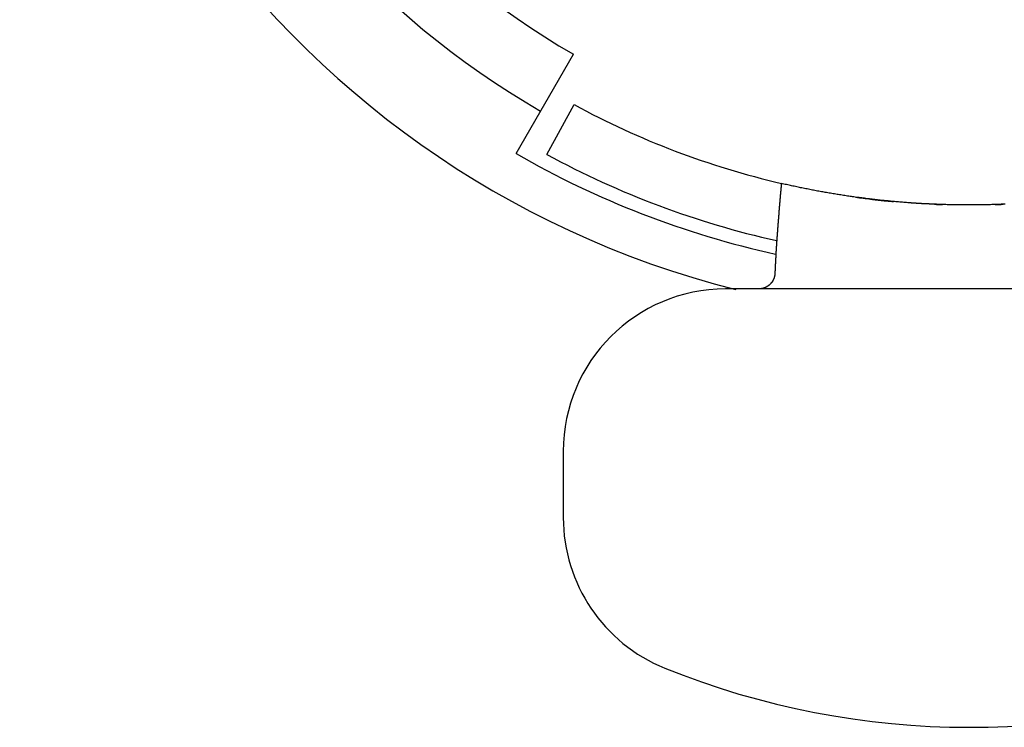
# Model space of a CAD drawing. Extents: x -1925 to 1975, y -1350 to 1325.
# Drawn here: x -1094 to -1081, y 316 to 324 of the extents above; entities that cross this region are included whole.
import ezdxf

# ---------------------------------------------------------------- set-up
doc = ezdxf.new("R2010")
doc.units = 0
doc.header["$LTSCALE"] = 50.8
doc.header["$MEASUREMENT"] = 0
doc.layers.add('DATA', color=7, linetype='CONTINUOUS')

msp = doc.modelspace()

# ---------------------------------------------------------------- linework, layer by layer
at = {"layer": 'DATA', "color": 7, "linetype": 'Continuous'}
for p, q in [((-1087.481, 322.685), (-1086.775, 323.907)), ((-1087.101, 322.672), (-1086.767, 323.287)), ((-1086.018, 322.159), (-1086.021, 322.152)), ((-1078.9, 321.016), (-1084.9, 321.016)), ((-1086.9, 319.016), (-1086.9, 318.2))]:
    msp.add_line(p, q, dxfattribs=at)
for points in [[(-1084.212, 322.316, 0), (-1084.212, 322.313, 0), (-1084.212, 322.311, 0), (-1084.213, 322.308, 0), (-1084.213, 322.305, 0), (-1084.213, 322.302, 0), (-1084.213, 322.299, 0), (-1084.214, 322.296, 0), (-1084.214, 322.293, 0), (-1084.214, 322.29, 0), (-1084.214, 322.287, 0), (-1084.215, 322.285, 0), (-1084.215, 322.282, 0), (-1084.215, 322.279, 0), (-1084.215, 322.276, 0), (-1084.216, 322.273, 0), (-1084.216, 322.27, 0), (-1084.216, 322.267, 0), (-1084.217, 322.264, 0), (-1084.217, 322.261, 0), (-1084.217, 322.258, 0), (-1084.217, 322.256, 0), (-1084.218, 322.253, 0), (-1084.218, 322.25, 0), (-1084.218, 322.247, 0), (-1084.218, 322.244, 0), (-1084.219, 322.241, 0), (-1084.219, 322.238, 0), (-1084.219, 322.235, 0), (-1084.219, 322.232, 0), (-1084.22, 322.23, 0), (-1084.22, 322.227, 0), (-1084.22, 322.224, 0), (-1084.22, 322.221, 0), (-1084.221, 322.218, 0), (-1084.221, 322.215, 0), (-1084.221, 322.212, 0), (-1084.221, 322.209, 0), (-1084.222, 322.206, 0), (-1084.222, 322.204, 0), (-1084.222, 322.201, 0), (-1084.222, 322.198, 0), (-1084.223, 322.195, 0), (-1084.223, 322.192, 0), (-1084.223, 322.189, 0), (-1084.224, 322.186, 0), (-1084.224, 322.183, 0), (-1084.224, 322.18, 0), (-1084.224, 322.178, 0), (-1084.225, 322.175, 0), (-1084.225, 322.172, 0), (-1084.225, 322.169, 0), (-1084.225, 322.166, 0), (-1084.226, 322.163, 0), (-1084.226, 322.16, 0), (-1084.226, 322.157, 0), (-1084.226, 322.154, 0), (-1084.227, 322.152, 0), (-1084.227, 322.149, 0), (-1084.227, 322.146, 0), (-1084.227, 322.143, 0), (-1084.228, 322.14, 0), (-1084.228, 322.137, 0), (-1084.228, 322.134, 0), (-1084.228, 322.131, 0), (-1084.229, 322.128, 0), (-1084.229, 322.126, 0), (-1084.229, 322.123, 0), (-1084.229, 322.12, 0), (-1084.23, 322.117, 0), (-1084.23, 322.114, 0), (-1084.23, 322.111, 0), (-1084.23, 322.108, 0), (-1084.231, 322.105, 0), (-1084.231, 322.102, 0), (-1084.231, 322.099, 0), (-1084.231, 322.097, 0), (-1084.232, 322.094, 0), (-1084.232, 322.091, 0), (-1084.232, 322.088, 0), (-1084.232, 322.085, 0), (-1084.232, 322.082, 0), (-1084.233, 322.079, 0), (-1084.233, 322.076, 0), (-1084.233, 322.073, 0), (-1084.233, 322.071, 0), (-1084.234, 322.068, 0), (-1084.234, 322.065, 0), (-1084.234, 322.062, 0), (-1084.234, 322.059, 0), (-1084.235, 322.056, 0), (-1084.235, 322.053, 0), (-1084.235, 322.05, 0), (-1084.235, 322.047, 0), (-1084.236, 322.045, 0), (-1084.236, 322.042, 0), (-1084.236, 322.039, 0), (-1084.236, 322.036, 0), (-1084.237, 322.033, 0), (-1084.237, 322.03, 0), (-1084.237, 322.027, 0), (-1084.237, 322.024, 0), (-1084.238, 322.021, 0), (-1084.238, 322.018, 0), (-1084.238, 322.016, 0), (-1084.238, 322.013, 0), (-1084.239, 322.01, 0), (-1084.239, 322.007, 0), (-1084.239, 322.004, 0), (-1084.239, 322.001, 0), (-1084.24, 321.998, 0), (-1084.24, 321.995, 0), (-1084.24, 321.992, 0), (-1084.24, 321.99, 0), (-1084.24, 321.987, 0), (-1084.241, 321.984, 0), (-1084.241, 321.981, 0), (-1084.241, 321.978, 0), (-1084.241, 321.975, 0), (-1084.242, 321.972, 0), (-1084.242, 321.969, 0), (-1084.242, 321.966, 0), (-1084.242, 321.964, 0), (-1084.243, 321.961, 0), (-1084.243, 321.958, 0), (-1084.243, 321.955, 0), (-1084.243, 321.952, 0), (-1084.244, 321.949, 0), (-1084.244, 321.946, 0), (-1084.244, 321.943, 0), (-1084.244, 321.94, 0), (-1084.244, 321.937, 0), (-1084.245, 321.935, 0), (-1084.245, 321.932, 0), (-1084.245, 321.929, 0), (-1084.245, 321.926, 0), (-1084.246, 321.923, 0), (-1084.246, 321.92, 0), (-1084.246, 321.917, 0), (-1084.246, 321.914, 0), (-1084.247, 321.911, 0), (-1084.247, 321.909, 0), (-1084.247, 321.906, 0), (-1084.247, 321.903, 0), (-1084.247, 321.9, 0), (-1084.248, 321.897, 0), (-1084.248, 321.894, 0), (-1084.248, 321.891, 0), (-1084.248, 321.888, 0), (-1084.249, 321.885, 0), (-1084.249, 321.883, 0), (-1084.249, 321.88, 0), (-1084.249, 321.877, 0), (-1084.25, 321.874, 0), (-1084.25, 321.871, 0), (-1084.25, 321.868, 0), (-1084.25, 321.865, 0), (-1084.25, 321.862, 0), (-1084.251, 321.859, 0), (-1084.251, 321.856, 0), (-1084.251, 321.854, 0), (-1084.251, 321.851, 0), (-1084.252, 321.848, 0), (-1084.252, 321.845, 0), (-1084.252, 321.842, 0), (-1084.252, 321.839, 0), (-1084.252, 321.836, 0), (-1084.253, 321.833, 0), (-1084.253, 321.83, 0), (-1084.253, 321.828, 0), (-1084.253, 321.825, 0), (-1084.254, 321.822, 0), (-1084.254, 321.819, 0), (-1084.254, 321.816, 0), (-1084.254, 321.813, 0), (-1084.254, 321.81, 0), (-1084.255, 321.807, 0), (-1084.255, 321.804, 0), (-1084.255, 321.802, 0), (-1084.255, 321.799, 0), (-1084.256, 321.796, 0), (-1084.256, 321.793, 0), (-1084.256, 321.79, 0), (-1084.256, 321.787, 0), (-1084.256, 321.784, 0), (-1084.257, 321.781, 0), (-1084.257, 321.778, 0), (-1084.257, 321.775, 0), (-1084.257, 321.773, 0), (-1084.258, 321.77, 0), (-1084.258, 321.767, 0), (-1084.258, 321.764, 0), (-1084.258, 321.761, 0), (-1084.258, 321.758, 0), (-1084.259, 321.755, 0), (-1084.259, 321.752, 0), (-1084.259, 321.749, 0), (-1084.259, 321.747, 0), (-1084.259, 321.744, 0), (-1084.26, 321.741, 0), (-1084.26, 321.738, 0), (-1084.26, 321.735, 0), (-1084.26, 321.732, 0), (-1084.261, 321.729, 0), (-1084.261, 321.726, 0), (-1084.261, 321.723, 0), (-1084.261, 321.72, 0), (-1084.261, 321.718, 0), (-1084.262, 321.715, 0), (-1084.262, 321.712, 0), (-1084.262, 321.709, 0), (-1084.262, 321.706, 0), (-1084.262, 321.703, 0), (-1084.263, 321.7, 0), (-1084.263, 321.697, 0), (-1084.263, 321.694, 0), (-1084.263, 321.692, 0), (-1084.264, 321.689, 0), (-1084.264, 321.686, 0), (-1084.264, 321.683, 0), (-1084.264, 321.68, 0), (-1084.264, 321.677, 0), (-1084.265, 321.674, 0), (-1084.265, 321.671, 0), (-1084.265, 321.668, 0), (-1084.265, 321.665, 0), (-1084.265, 321.663, 0), (-1084.266, 321.66, 0), (-1084.266, 321.657, 0), (-1084.266, 321.654, 0), (-1084.266, 321.651, 0), (-1084.266, 321.648, 0), (-1084.267, 321.645, 0), (-1084.267, 321.642, 0), (-1084.267, 321.639, 0), (-1084.267, 321.637, 0), (-1084.267, 321.634, 0), (-1084.268, 321.631, 0), (-1084.268, 321.628, 0), (-1084.268, 321.625, 0), (-1084.268, 321.622, 0), (-1084.268, 321.619, 0), (-1084.269, 321.616, 0), (-1084.269, 321.613, 0), (-1084.269, 321.61, 0), (-1084.269, 321.608, 0), (-1084.269, 321.605, 0), (-1084.27, 321.602, 0), (-1084.27, 321.599, 0), (-1084.27, 321.596, 0), (-1084.27, 321.593, 0), (-1084.27, 321.59, 0), (-1084.271, 321.587, 0), (-1084.271, 321.584, 0), (-1084.271, 321.581, 0), (-1084.271, 321.579, 0), (-1084.271, 321.576, 0), (-1084.272, 321.573, 0), (-1084.272, 321.57, 0), (-1084.272, 321.567, 0), (-1084.272, 321.564, 0), (-1084.272, 321.561, 0), (-1084.273, 321.558, 0), (-1084.273, 321.555, 0), (-1084.273, 321.553, 0), (-1084.273, 321.55, 0), (-1084.273, 321.547, 0), (-1084.273, 321.544, 0), (-1084.274, 321.541, 0), (-1084.274, 321.538, 0), (-1084.274, 321.535, 0), (-1084.274, 321.532, 0), (-1084.274, 321.529, 0), (-1084.275, 321.526, 0), (-1084.275, 321.524, 0), (-1084.275, 321.521, 0), (-1084.275, 321.518, 0), (-1084.275, 321.515, 0), (-1084.276, 321.512, 0), (-1084.276, 321.509, 0), (-1084.276, 321.506, 0), (-1084.276, 321.503, 0), (-1084.276, 321.5, 0), (-1084.276, 321.498, 0), (-1084.277, 321.495, 0), (-1084.277, 321.492, 0), (-1084.277, 321.489, 0), (-1084.277, 321.486, 0), (-1084.277, 321.483, 0), (-1084.278, 321.48, 0), (-1084.278, 321.477, 0), (-1084.278, 321.474, 0), (-1084.278, 321.471, 0), (-1084.278, 321.469, 0), (-1084.278, 321.466, 0), (-1084.279, 321.463, 0), (-1084.279, 321.46, 0), (-1084.279, 321.457, 0), (-1084.279, 321.454, 0), (-1084.279, 321.451, 0), (-1084.279, 321.448, 0), (-1084.28, 321.445, 0), (-1084.28, 321.442, 0), (-1084.28, 321.44, 0), (-1084.28, 321.437, 0), (-1084.28, 321.434, 0), (-1084.281, 321.431, 0), (-1084.281, 321.428, 0), (-1084.281, 321.425, 0), (-1084.281, 321.422, 0), (-1084.281, 321.419, 0), (-1084.281, 321.416, 0), (-1084.282, 321.413, 0), (-1084.282, 321.411, 0), (-1084.282, 321.408, 0), (-1084.282, 321.405, 0), (-1084.282, 321.402, 0), (-1084.282, 321.399, 0), (-1084.283, 321.396, 0), (-1084.283, 321.393, 0), (-1084.283, 321.39, 0), (-1084.283, 321.387, 0), (-1084.283, 321.385, 0), (-1084.283, 321.382, 0), (-1084.284, 321.379, 0), (-1084.284, 321.376, 0), (-1084.284, 321.373, 0), (-1084.284, 321.37, 0), (-1084.284, 321.367, 0), (-1084.284, 321.364, 0), (-1084.284, 321.361, 0), (-1084.285, 321.358, 0), (-1084.285, 321.356, 0), (-1084.285, 321.353, 0), (-1084.285, 321.35, 0), (-1084.285, 321.347, 0), (-1084.285, 321.344, 0), (-1084.286, 321.341, 0), (-1084.286, 321.338, 0), (-1084.286, 321.335, 0), (-1084.286, 321.332, 0), (-1084.286, 321.329, 0), (-1084.286, 321.327, 0), (-1084.286, 321.324, 0), (-1084.287, 321.321, 0), (-1084.287, 321.318, 0), (-1084.287, 321.315, 0), (-1084.287, 321.312, 0), (-1084.287, 321.309, 0), (-1084.287, 321.306, 0), (-1084.287, 321.303, 0), (-1084.288, 321.3, 0), (-1084.288, 321.298, 0), (-1084.288, 321.295, 0), (-1084.288, 321.292, 0), (-1084.288, 321.289, 0), (-1084.288, 321.286, 0), (-1084.288, 321.283, 0), (-1084.289, 321.28, 0), (-1084.289, 321.277, 0), (-1084.289, 321.274, 0), (-1084.289, 321.271, 0), (-1084.289, 321.269, 0), (-1084.289, 321.266, 0), (-1084.289, 321.263, 0), (-1084.29, 321.26, 0), (-1084.29, 321.257, 0), (-1084.29, 321.254, 0), (-1084.29, 321.251, 0), (-1084.29, 321.248, 0), (-1084.29, 321.245, 0), (-1084.29, 321.242, 0), (-1084.29, 321.24, 0), (-1084.291, 321.237, 0), (-1084.291, 321.234, 0), (-1084.291, 321.231, 0), (-1084.291, 321.228, 0), (-1084.291, 321.225, 0), (-1084.291, 321.222, 0), (-1084.291, 321.219, 0), (-1084.292, 321.216, 0), (-1084.292, 321.213, 0), (-1084.292, 321.211, 0), (-1084.292, 321.208, 0)], [(-1081.453, 322.061, 0), (-1081.469, 322.06, 0), (-1081.486, 322.059, 0), (-1081.502, 322.059, 0), (-1081.518, 322.058, 0), (-1081.534, 322.057, 0), (-1081.551, 322.057, 0), (-1081.567, 322.056, 0), (-1081.583, 322.056, 0), (-1081.599, 322.055, 0), (-1081.616, 322.055, 0), (-1081.632, 322.054, 0), (-1081.648, 322.054, 0), (-1081.664, 322.054, 0), (-1081.68, 322.053, 0), (-1081.697, 322.053, 0), (-1081.713, 322.053, 0), (-1081.729, 322.052, 0), (-1081.745, 322.052, 0), (-1081.762, 322.052, 0), (-1081.778, 322.052, 0), (-1081.794, 322.051, 0), (-1081.81, 322.051, 0), (-1081.827, 322.051, 0), (-1081.843, 322.051, 0), (-1081.859, 322.051, 0), (-1081.875, 322.051, 0), (-1081.892, 322.051, 0), (-1081.908, 322.051, 0), (-1081.924, 322.051, 0), (-1081.94, 322.051, 0), (-1081.957, 322.051, 0), (-1081.973, 322.051, 0), (-1081.989, 322.051, 0), (-1082.005, 322.051, 0), (-1082.022, 322.052, 0), (-1082.038, 322.052, 0), (-1082.054, 322.052, 0), (-1082.07, 322.052, 0), (-1082.087, 322.053, 0), (-1082.103, 322.053, 0), (-1082.119, 322.053, 0), (-1082.135, 322.054, 0), (-1082.152, 322.054, 0), (-1082.168, 322.054, 0), (-1082.184, 322.055, 0), (-1082.2, 322.055, 0), (-1082.217, 322.056, 0), (-1082.233, 322.056, 0), (-1082.249, 322.057, 0), (-1082.265, 322.057, 0), (-1082.282, 322.058, 0), (-1082.298, 322.059, 0), (-1082.314, 322.059, 0), (-1082.33, 322.06, 0), (-1082.347, 322.061, 0), (-1082.363, 322.061, 0), (-1082.379, 322.062, 0), (-1082.395, 322.063, 0), (-1082.411, 322.064, 0), (-1082.428, 322.065, 0), (-1082.444, 322.065, 0), (-1082.46, 322.066, 0), (-1082.476, 322.067, 0), (-1082.493, 322.068, 0), (-1082.509, 322.069, 0), (-1082.525, 322.07, 0), (-1082.541, 322.071, 0), (-1082.557, 322.072, 0), (-1082.574, 322.073, 0), (-1082.59, 322.074, 0), (-1082.606, 322.075, 0), (-1082.622, 322.076, 0), (-1082.638, 322.078, 0), (-1082.655, 322.079, 0), (-1082.671, 322.08, 0), (-1082.687, 322.081, 0), (-1082.703, 322.083, 0), (-1082.719, 322.084, 0), (-1082.736, 322.085, 0), (-1082.752, 322.086, 0), (-1082.768, 322.088, 0), (-1082.784, 322.089, 0), (-1082.8, 322.091, 0), (-1082.817, 322.092, 0), (-1082.833, 322.094, 0), (-1082.849, 322.095, 0), (-1082.865, 322.097, 0), (-1082.881, 322.098, 0), (-1082.897, 322.1, 0), (-1082.914, 322.101, 0), (-1082.93, 322.103, 0), (-1082.946, 322.105, 0), (-1082.962, 322.106, 0), (-1082.978, 322.108, 0), (-1082.994, 322.11, 0), (-1083.011, 322.112, 0), (-1083.027, 322.113, 0), (-1083.043, 322.115, 0), (-1083.059, 322.117, 0), (-1083.075, 322.119, 0), (-1083.091, 322.121, 0), (-1083.108, 322.123, 0), (-1083.124, 322.125, 0), (-1083.14, 322.126, 0), (-1083.156, 322.128, 0), (-1083.172, 322.131, 0), (-1083.188, 322.133, 0), (-1083.204, 322.135, 0), (-1083.22, 322.137, 0), (-1083.237, 322.139, 0), (-1083.253, 322.141, 0), (-1083.269, 322.143, 0), (-1083.285, 322.145, 0), (-1083.301, 322.148, 0), (-1083.317, 322.15, 0), (-1083.333, 322.152, 0), (-1083.349, 322.154, 0), (-1083.365, 322.157, 0), (-1083.381, 322.159, 0), (-1083.398, 322.161, 0), (-1083.414, 322.164, 0), (-1083.43, 322.166, 0), (-1083.446, 322.169, 0), (-1083.462, 322.171, 0), (-1083.478, 322.174, 0), (-1083.494, 322.176, 0), (-1083.51, 322.179, 0), (-1083.526, 322.181, 0), (-1083.542, 322.184, 0), (-1083.558, 322.187, 0), (-1083.574, 322.189, 0), (-1083.59, 322.192, 0), (-1083.606, 322.195, 0), (-1083.622, 322.197, 0), (-1083.638, 322.2, 0), (-1083.654, 322.203, 0), (-1083.67, 322.206, 0), (-1083.686, 322.209, 0), (-1083.702, 322.211, 0), (-1083.718, 322.214, 0), (-1083.734, 322.217, 0), (-1083.75, 322.22, 0), (-1083.766, 322.223, 0), (-1083.782, 322.226, 0), (-1083.798, 322.229, 0), (-1083.814, 322.232, 0), (-1083.83, 322.235, 0), (-1083.846, 322.238, 0), (-1083.862, 322.241, 0), (-1083.878, 322.245, 0), (-1083.894, 322.248, 0), (-1083.91, 322.251, 0), (-1083.926, 322.254, 0), (-1083.942, 322.257, 0), (-1083.958, 322.261, 0), (-1083.974, 322.264, 0), (-1083.99, 322.267, 0), (-1084.005, 322.271, 0), (-1084.021, 322.274, 0), (-1084.037, 322.277, 0), (-1084.053, 322.281, 0), (-1084.069, 322.284, 0), (-1084.085, 322.288, 0), (-1084.101, 322.291, 0), (-1084.117, 322.295, 0), (-1084.132, 322.298, 0), (-1084.148, 322.302, 0), (-1084.164, 322.305, 0), (-1084.18, 322.309, 0), (-1084.196, 322.313, 0), (-1084.212, 322.316, 0)], [(-1083.111, 322.123, 0), (-1083.11, 322.123, 0), (-1083.108, 322.123, 0), (-1083.107, 322.123, 0), (-1083.105, 322.122, 0), (-1083.104, 322.122, 0), (-1083.102, 322.122, 0), (-1083.101, 322.122, 0), (-1083.099, 322.122, 0), (-1083.098, 322.121, 0), (-1083.097, 322.121, 0), (-1083.095, 322.121, 0), (-1083.094, 322.121, 0), (-1083.092, 322.121, 0), (-1083.091, 322.121, 0), (-1083.089, 322.12, 0), (-1083.088, 322.12, 0), (-1083.086, 322.12, 0), (-1083.085, 322.12, 0), (-1083.083, 322.12, 0), (-1083.082, 322.12, 0), (-1083.08, 322.119, 0), (-1083.079, 322.119, 0), (-1083.077, 322.119, 0), (-1083.076, 322.119, 0), (-1083.075, 322.119, 0), (-1083.073, 322.119, 0), (-1083.072, 322.118, 0), (-1083.07, 322.118, 0), (-1083.069, 322.118, 0), (-1083.067, 322.118, 0), (-1083.066, 322.118, 0), (-1083.064, 322.118, 0), (-1083.063, 322.117, 0), (-1083.061, 322.117, 0), (-1083.06, 322.117, 0), (-1083.058, 322.117, 0), (-1083.057, 322.117, 0), (-1083.055, 322.117, 0), (-1083.054, 322.116, 0), (-1083.052, 322.116, 0), (-1083.051, 322.116, 0), (-1083.05, 322.116, 0), (-1083.048, 322.116, 0), (-1083.047, 322.116, 0), (-1083.045, 322.115, 0), (-1083.044, 322.115, 0), (-1083.042, 322.115, 0), (-1083.041, 322.115, 0), (-1083.039, 322.115, 0), (-1083.038, 322.115, 0), (-1083.036, 322.114, 0), (-1083.035, 322.114, 0), (-1083.033, 322.114, 0), (-1083.032, 322.114, 0), (-1083.03, 322.114, 0), (-1083.029, 322.114, 0), (-1083.027, 322.113, 0), (-1083.026, 322.113, 0), (-1083.025, 322.113, 0), (-1083.023, 322.113, 0), (-1083.022, 322.113, 0), (-1083.02, 322.113, 0), (-1083.019, 322.112, 0), (-1083.017, 322.112, 0), (-1083.016, 322.112, 0), (-1083.014, 322.112, 0), (-1083.013, 322.112, 0), (-1083.011, 322.112, 0), (-1083.01, 322.111, 0), (-1083.008, 322.111, 0), (-1083.007, 322.111, 0), (-1083.005, 322.111, 0), (-1083.004, 322.111, 0), (-1083.002, 322.111, 0), (-1083.001, 322.11, 0), (-1083, 322.11, 0), (-1082.998, 322.11, 0), (-1082.997, 322.11, 0), (-1082.995, 322.11, 0), (-1082.994, 322.11, 0), (-1082.992, 322.11, 0), (-1082.991, 322.109, 0), (-1082.989, 322.109, 0), (-1082.988, 322.109, 0), (-1082.986, 322.109, 0), (-1082.985, 322.109, 0), (-1082.983, 322.109, 0), (-1082.982, 322.108, 0), (-1082.98, 322.108, 0), (-1082.979, 322.108, 0), (-1082.977, 322.108, 0), (-1082.976, 322.108, 0), (-1082.974, 322.108, 0), (-1082.973, 322.107, 0), (-1082.972, 322.107, 0), (-1082.97, 322.107, 0), (-1082.969, 322.107, 0), (-1082.967, 322.107, 0), (-1082.966, 322.107, 0), (-1082.964, 322.107, 0), (-1082.963, 322.106, 0), (-1082.961, 322.106, 0), (-1082.96, 322.106, 0), (-1082.958, 322.106, 0), (-1082.957, 322.106, 0), (-1082.955, 322.106, 0), (-1082.954, 322.105, 0), (-1082.952, 322.105, 0), (-1082.951, 322.105, 0), (-1082.949, 322.105, 0), (-1082.948, 322.105, 0), (-1082.947, 322.105, 0), (-1082.945, 322.105, 0), (-1082.944, 322.104, 0), (-1082.942, 322.104, 0), (-1082.941, 322.104, 0), (-1082.939, 322.104, 0), (-1082.938, 322.104, 0), (-1082.936, 322.104, 0), (-1082.935, 322.103, 0), (-1082.933, 322.103, 0), (-1082.932, 322.103, 0), (-1082.93, 322.103, 0), (-1082.929, 322.103, 0), (-1082.927, 322.103, 0), (-1082.926, 322.103, 0), (-1082.924, 322.102, 0), (-1082.923, 322.102, 0), (-1082.921, 322.102, 0), (-1082.92, 322.102, 0), (-1082.919, 322.102, 0), (-1082.917, 322.102, 0), (-1082.916, 322.102, 0), (-1082.914, 322.101, 0), (-1082.913, 322.101, 0), (-1082.911, 322.101, 0), (-1082.91, 322.101, 0), (-1082.908, 322.101, 0), (-1082.907, 322.101, 0), (-1082.905, 322.101, 0), (-1082.904, 322.1, 0), (-1082.902, 322.1, 0), (-1082.901, 322.1, 0), (-1082.899, 322.1, 0), (-1082.898, 322.1, 0), (-1082.896, 322.1, 0), (-1082.895, 322.1, 0), (-1082.894, 322.099, 0), (-1082.892, 322.099, 0), (-1082.891, 322.099, 0), (-1082.889, 322.099, 0), (-1082.888, 322.099, 0), (-1082.886, 322.099, 0), (-1082.885, 322.099, 0), (-1082.883, 322.098, 0), (-1082.882, 322.098, 0), (-1082.88, 322.098, 0), (-1082.879, 322.098, 0), (-1082.877, 322.098, 0), (-1082.876, 322.098, 0), (-1082.874, 322.098, 0), (-1082.873, 322.097, 0), (-1082.871, 322.097, 0), (-1082.87, 322.097, 0), (-1082.868, 322.097, 0), (-1082.867, 322.097, 0), (-1082.866, 322.097, 0), (-1082.864, 322.097, 0), (-1082.863, 322.096, 0), (-1082.861, 322.096, 0), (-1082.86, 322.096, 0), (-1082.858, 322.096, 0), (-1082.857, 322.096, 0), (-1082.855, 322.096, 0), (-1082.854, 322.096, 0), (-1082.852, 322.095, 0), (-1082.851, 322.095, 0), (-1082.849, 322.095, 0), (-1082.848, 322.095, 0), (-1082.846, 322.095, 0), (-1082.845, 322.095, 0), (-1082.843, 322.095, 0), (-1082.842, 322.094, 0), (-1082.84, 322.094, 0), (-1082.839, 322.094, 0), (-1082.838, 322.094, 0), (-1082.836, 322.094, 0), (-1082.835, 322.094, 0), (-1082.833, 322.094, 0), (-1082.832, 322.094, 0), (-1082.83, 322.093, 0)], [(-1082.372, 322.062, 0), (-1082.374, 322.062, 0), (-1082.376, 322.062, 0), (-1082.378, 322.062, 0), (-1082.38, 322.062, 0), (-1082.382, 322.062, 0), (-1082.384, 322.062, 0), (-1082.386, 322.062, 0), (-1082.388, 322.063, 0), (-1082.39, 322.063, 0), (-1082.392, 322.063, 0), (-1082.394, 322.063, 0), (-1082.396, 322.063, 0), (-1082.398, 322.063, 0), (-1082.4, 322.063, 0), (-1082.402, 322.063, 0), (-1082.404, 322.063, 0), (-1082.406, 322.063, 0), (-1082.408, 322.064, 0), (-1082.41, 322.064, 0), (-1082.412, 322.064, 0), (-1082.414, 322.064, 0), (-1082.416, 322.064, 0), (-1082.419, 322.064, 0), (-1082.421, 322.064, 0), (-1082.423, 322.064, 0), (-1082.425, 322.064, 0), (-1082.427, 322.064, 0), (-1082.429, 322.065, 0), (-1082.431, 322.065, 0), (-1082.433, 322.065, 0), (-1082.435, 322.065, 0), (-1082.437, 322.065, 0), (-1082.439, 322.065, 0), (-1082.441, 322.065, 0), (-1082.443, 322.065, 0), (-1082.445, 322.065, 0), (-1082.447, 322.066, 0), (-1082.449, 322.066, 0), (-1082.451, 322.066, 0), (-1082.453, 322.066, 0), (-1082.455, 322.066, 0), (-1082.457, 322.066, 0), (-1082.459, 322.066, 0), (-1082.461, 322.066, 0), (-1082.463, 322.066, 0), (-1082.465, 322.067, 0), (-1082.467, 322.067, 0), (-1082.469, 322.067, 0), (-1082.471, 322.067, 0), (-1082.473, 322.067, 0), (-1082.475, 322.067, 0), (-1082.477, 322.067, 0), (-1082.479, 322.067, 0), (-1082.481, 322.067, 0), (-1082.483, 322.068, 0), (-1082.485, 322.068, 0), (-1082.487, 322.068, 0), (-1082.489, 322.068, 0), (-1082.491, 322.068, 0), (-1082.493, 322.068, 0), (-1082.495, 322.068, 0), (-1082.497, 322.068, 0), (-1082.499, 322.068, 0), (-1082.501, 322.069, 0), (-1082.503, 322.069, 0), (-1082.505, 322.069, 0), (-1082.507, 322.069, 0), (-1082.509, 322.069, 0), (-1082.511, 322.069, 0), (-1082.513, 322.069, 0), (-1082.515, 322.069, 0), (-1082.517, 322.07, 0), (-1082.519, 322.07, 0), (-1082.521, 322.07, 0), (-1082.523, 322.07, 0), (-1082.525, 322.07, 0), (-1082.527, 322.07, 0), (-1082.529, 322.07, 0), (-1082.531, 322.07, 0), (-1082.533, 322.071, 0), (-1082.535, 322.071, 0), (-1082.537, 322.071, 0), (-1082.539, 322.071, 0), (-1082.541, 322.071, 0), (-1082.543, 322.071, 0), (-1082.545, 322.071, 0), (-1082.547, 322.071, 0), (-1082.549, 322.072, 0), (-1082.551, 322.072, 0), (-1082.553, 322.072, 0), (-1082.555, 322.072, 0), (-1082.557, 322.072, 0), (-1082.559, 322.072, 0), (-1082.561, 322.072, 0), (-1082.563, 322.072, 0), (-1082.565, 322.073, 0), (-1082.567, 322.073, 0), (-1082.569, 322.073, 0), (-1082.571, 322.073, 0), (-1082.573, 322.073, 0), (-1082.575, 322.073, 0), (-1082.578, 322.073, 0), (-1082.58, 322.074, 0), (-1082.582, 322.074, 0), (-1082.584, 322.074, 0), (-1082.586, 322.074, 0), (-1082.588, 322.074, 0), (-1082.59, 322.074, 0), (-1082.592, 322.074, 0), (-1082.594, 322.074, 0), (-1082.596, 322.075, 0), (-1082.598, 322.075, 0), (-1082.6, 322.075, 0), (-1082.602, 322.075, 0), (-1082.604, 322.075, 0), (-1082.606, 322.075, 0), (-1082.608, 322.075, 0), (-1082.61, 322.076, 0), (-1082.612, 322.076, 0), (-1082.614, 322.076, 0), (-1082.616, 322.076, 0), (-1082.618, 322.076, 0), (-1082.62, 322.076, 0), (-1082.622, 322.076, 0), (-1082.624, 322.077, 0), (-1082.626, 322.077, 0), (-1082.628, 322.077, 0)], [(-1082.349, 322.061, 0), (-1082.349, 322.061, 0), (-1082.349, 322.061, 0), (-1082.349, 322.061, 0), (-1082.35, 322.061, 0), (-1082.35, 322.061, 0), (-1082.35, 322.061, 0), (-1082.35, 322.061, 0), (-1082.35, 322.061, 0), (-1082.35, 322.061, 0), (-1082.351, 322.061, 0), (-1082.351, 322.061, 0), (-1082.351, 322.061, 0), (-1082.351, 322.061, 0), (-1082.351, 322.061, 0), (-1082.352, 322.061, 0), (-1082.352, 322.061, 0), (-1082.352, 322.061, 0), (-1082.352, 322.061, 0), (-1082.352, 322.061, 0), (-1082.353, 322.061, 0), (-1082.353, 322.061, 0), (-1082.353, 322.061, 0), (-1082.353, 322.061, 0), (-1082.353, 322.061, 0), (-1082.353, 322.061, 0), (-1082.354, 322.061, 0), (-1082.354, 322.061, 0), (-1082.354, 322.061, 0), (-1082.354, 322.061, 0), (-1082.354, 322.061, 0), (-1082.355, 322.061, 0), (-1082.355, 322.061, 0), (-1082.355, 322.061, 0), (-1082.355, 322.061, 0), (-1082.355, 322.061, 0), (-1082.355, 322.061, 0), (-1082.356, 322.061, 0), (-1082.356, 322.061, 0), (-1082.356, 322.061, 0), (-1082.356, 322.061, 0), (-1082.356, 322.061, 0), (-1082.357, 322.061, 0), (-1082.357, 322.061, 0), (-1082.357, 322.061, 0), (-1082.357, 322.061, 0), (-1082.357, 322.061, 0), (-1082.357, 322.061, 0), (-1082.358, 322.061, 0), (-1082.358, 322.061, 0), (-1082.358, 322.061, 0), (-1082.358, 322.061, 0), (-1082.358, 322.061, 0), (-1082.359, 322.061, 0), (-1082.359, 322.061, 0), (-1082.359, 322.061, 0), (-1082.359, 322.061, 0), (-1082.359, 322.061, 0), (-1082.36, 322.061, 0), (-1082.36, 322.061, 0), (-1082.36, 322.061, 0), (-1082.36, 322.061, 0), (-1082.36, 322.061, 0), (-1082.36, 322.061, 0), (-1082.361, 322.061, 0), (-1082.361, 322.061, 0), (-1082.361, 322.061, 0), (-1082.361, 322.061, 0), (-1082.361, 322.061, 0), (-1082.362, 322.061, 0), (-1082.362, 322.061, 0), (-1082.362, 322.061, 0), (-1082.362, 322.061, 0), (-1082.362, 322.061, 0), (-1082.362, 322.061, 0), (-1082.363, 322.061, 0), (-1082.363, 322.061, 0), (-1082.363, 322.061, 0), (-1082.363, 322.061, 0), (-1082.363, 322.061, 0), (-1082.364, 322.061, 0), (-1082.364, 322.061, 0), (-1082.364, 322.061, 0), (-1082.364, 322.061, 0), (-1082.364, 322.061, 0), (-1082.364, 322.061, 0), (-1082.365, 322.061, 0), (-1082.365, 322.061, 0), (-1082.365, 322.061, 0), (-1082.365, 322.061, 0), (-1082.365, 322.061, 0), (-1082.366, 322.061, 0), (-1082.366, 322.061, 0), (-1082.366, 322.062, 0), (-1082.366, 322.062, 0), (-1082.366, 322.062, 0), (-1082.366, 322.062, 0), (-1082.367, 322.062, 0), (-1082.367, 322.062, 0), (-1082.367, 322.062, 0), (-1082.367, 322.062, 0), (-1082.367, 322.062, 0), (-1082.368, 322.062, 0), (-1082.368, 322.062, 0), (-1082.368, 322.062, 0), (-1082.368, 322.062, 0), (-1082.368, 322.062, 0), (-1082.369, 322.062, 0), (-1082.369, 322.062, 0), (-1082.369, 322.062, 0), (-1082.369, 322.062, 0), (-1082.369, 322.062, 0), (-1082.369, 322.062, 0), (-1082.37, 322.062, 0), (-1082.37, 322.062, 0), (-1082.37, 322.062, 0), (-1082.37, 322.062, 0), (-1082.37, 322.062, 0), (-1082.371, 322.062, 0), (-1082.371, 322.062, 0), (-1082.371, 322.062, 0), (-1082.371, 322.062, 0), (-1082.371, 322.062, 0), (-1082.371, 322.062, 0), (-1082.372, 322.062, 0), (-1082.372, 322.062, 0), (-1082.372, 322.062, 0), (-1082.372, 322.062, 0)], [(-1084.292, 321.208, 0), (-1084.292, 321.206, 0), (-1084.292, 321.205, 0), (-1084.292, 321.204, 0), (-1084.292, 321.203, 0), (-1084.292, 321.202, 0), (-1084.292, 321.201, 0), (-1084.292, 321.199, 0), (-1084.292, 321.198, 0), (-1084.293, 321.197, 0), (-1084.293, 321.196, 0), (-1084.293, 321.195, 0), (-1084.293, 321.193, 0), (-1084.293, 321.192, 0), (-1084.293, 321.191, 0), (-1084.293, 321.19, 0), (-1084.294, 321.189, 0), (-1084.294, 321.187, 0), (-1084.294, 321.186, 0), (-1084.294, 321.185, 0), (-1084.294, 321.184, 0), (-1084.294, 321.183, 0), (-1084.295, 321.182, 0), (-1084.295, 321.18, 0), (-1084.295, 321.179, 0), (-1084.295, 321.178, 0), (-1084.296, 321.177, 0), (-1084.296, 321.176, 0), (-1084.296, 321.174, 0), (-1084.296, 321.173, 0), (-1084.297, 321.172, 0), (-1084.297, 321.171, 0), (-1084.297, 321.17, 0), (-1084.297, 321.169, 0), (-1084.298, 321.167, 0), (-1084.298, 321.166, 0), (-1084.298, 321.165, 0), (-1084.299, 321.164, 0), (-1084.299, 321.163, 0), (-1084.299, 321.162, 0), (-1084.3, 321.161, 0), (-1084.3, 321.159, 0), (-1084.3, 321.158, 0), (-1084.301, 321.157, 0), (-1084.301, 321.156, 0), (-1084.301, 321.155, 0), (-1084.302, 321.154, 0), (-1084.302, 321.153, 0), (-1084.302, 321.151, 0), (-1084.303, 321.15, 0), (-1084.303, 321.149, 0), (-1084.304, 321.148, 0), (-1084.304, 321.147, 0), (-1084.304, 321.146, 0), (-1084.305, 321.145, 0), (-1084.305, 321.143, 0), (-1084.306, 321.142, 0), (-1084.306, 321.141, 0), (-1084.307, 321.14, 0), (-1084.307, 321.139, 0), (-1084.308, 321.138, 0), (-1084.308, 321.137, 0), (-1084.309, 321.136, 0), (-1084.309, 321.135, 0), (-1084.31, 321.134, 0), (-1084.31, 321.132, 0), (-1084.311, 321.131, 0), (-1084.311, 321.13, 0), (-1084.312, 321.129, 0), (-1084.312, 321.128, 0), (-1084.313, 321.127, 0), (-1084.313, 321.126, 0), (-1084.314, 321.125, 0), (-1084.314, 321.124, 0), (-1084.315, 321.123, 0), (-1084.315, 321.122, 0), (-1084.316, 321.121, 0), (-1084.316, 321.12, 0), (-1084.317, 321.119, 0), (-1084.318, 321.118, 0), (-1084.318, 321.116, 0), (-1084.319, 321.115, 0), (-1084.319, 321.114, 0), (-1084.32, 321.113, 0), (-1084.321, 321.112, 0), (-1084.321, 321.111, 0), (-1084.322, 321.11, 0), (-1084.323, 321.109, 0), (-1084.323, 321.108, 0), (-1084.324, 321.107, 0), (-1084.325, 321.106, 0), (-1084.325, 321.105, 0), (-1084.326, 321.104, 0), (-1084.327, 321.103, 0), (-1084.327, 321.102, 0), (-1084.328, 321.101, 0), (-1084.329, 321.1, 0), (-1084.329, 321.099, 0), (-1084.33, 321.098, 0), (-1084.331, 321.097, 0), (-1084.331, 321.096, 0), (-1084.332, 321.096, 0), (-1084.333, 321.095, 0), (-1084.334, 321.094, 0), (-1084.334, 321.093, 0), (-1084.335, 321.092, 0), (-1084.336, 321.091, 0), (-1084.337, 321.09, 0), (-1084.337, 321.089, 0), (-1084.338, 321.088, 0), (-1084.339, 321.087, 0), (-1084.34, 321.086, 0), (-1084.34, 321.085, 0), (-1084.341, 321.084, 0), (-1084.342, 321.084, 0), (-1084.343, 321.083, 0), (-1084.344, 321.082, 0), (-1084.344, 321.081, 0), (-1084.345, 321.08, 0), (-1084.346, 321.079, 0), (-1084.347, 321.078, 0), (-1084.348, 321.077, 0), (-1084.349, 321.076, 0), (-1084.349, 321.076, 0), (-1084.35, 321.075, 0), (-1084.351, 321.074, 0), (-1084.352, 321.073, 0), (-1084.353, 321.072, 0), (-1084.354, 321.071, 0), (-1084.355, 321.071, 0), (-1084.355, 321.07, 0), (-1084.356, 321.069, 0), (-1084.357, 321.068, 0), (-1084.358, 321.067, 0), (-1084.359, 321.067, 0), (-1084.36, 321.066, 0), (-1084.361, 321.065, 0), (-1084.362, 321.064, 0), (-1084.363, 321.063, 0), (-1084.363, 321.063, 0), (-1084.364, 321.062, 0), (-1084.365, 321.061, 0), (-1084.366, 321.06, 0), (-1084.367, 321.06, 0), (-1084.368, 321.059, 0), (-1084.369, 321.058, 0), (-1084.37, 321.057, 0), (-1084.371, 321.057, 0), (-1084.372, 321.056, 0), (-1084.373, 321.055, 0), (-1084.374, 321.055, 0), (-1084.375, 321.054, 0), (-1084.376, 321.053, 0), (-1084.377, 321.052, 0), (-1084.378, 321.052, 0), (-1084.379, 321.051, 0), (-1084.38, 321.05, 0), (-1084.381, 321.05, 0), (-1084.382, 321.049, 0), (-1084.383, 321.048, 0), (-1084.384, 321.048, 0), (-1084.385, 321.047, 0), (-1084.386, 321.047, 0), (-1084.387, 321.046, 0), (-1084.388, 321.045, 0), (-1084.389, 321.045, 0), (-1084.39, 321.044, 0), (-1084.391, 321.043, 0), (-1084.392, 321.043, 0), (-1084.393, 321.042, 0), (-1084.394, 321.042, 0), (-1084.395, 321.041, 0), (-1084.396, 321.041, 0), (-1084.397, 321.04, 0), (-1084.398, 321.039, 0), (-1084.399, 321.039, 0), (-1084.4, 321.038, 0), (-1084.401, 321.038, 0), (-1084.402, 321.037, 0), (-1084.404, 321.037, 0), (-1084.405, 321.036, 0), (-1084.406, 321.036, 0), (-1084.407, 321.035, 0), (-1084.408, 321.035, 0), (-1084.409, 321.034, 0), (-1084.41, 321.034, 0), (-1084.411, 321.033, 0), (-1084.412, 321.033, 0), (-1084.413, 321.032, 0), (-1084.414, 321.032, 0), (-1084.416, 321.031, 0), (-1084.417, 321.031, 0), (-1084.418, 321.03, 0), (-1084.419, 321.03, 0), (-1084.42, 321.029, 0), (-1084.421, 321.029, 0), (-1084.422, 321.029, 0), (-1084.423, 321.028, 0), (-1084.425, 321.028, 0), (-1084.426, 321.027, 0), (-1084.427, 321.027, 0), (-1084.428, 321.027, 0), (-1084.429, 321.026, 0), (-1084.43, 321.026, 0), (-1084.431, 321.026, 0), (-1084.432, 321.025, 0), (-1084.434, 321.025, 0), (-1084.435, 321.025, 0), (-1084.436, 321.024, 0), (-1084.437, 321.024, 0), (-1084.438, 321.024, 0), (-1084.439, 321.023, 0), (-1084.441, 321.023, 0), (-1084.442, 321.023, 0), (-1084.443, 321.022, 0), (-1084.444, 321.022, 0), (-1084.445, 321.022, 0), (-1084.446, 321.021, 0), (-1084.448, 321.021, 0), (-1084.449, 321.021, 0), (-1084.45, 321.021, 0), (-1084.451, 321.02, 0), (-1084.452, 321.02, 0), (-1084.453, 321.02, 0), (-1084.455, 321.02, 0), (-1084.456, 321.02, 0), (-1084.457, 321.019, 0), (-1084.458, 321.019, 0), (-1084.459, 321.019, 0), (-1084.461, 321.019, 0), (-1084.462, 321.019, 0), (-1084.463, 321.018, 0), (-1084.464, 321.018, 0), (-1084.465, 321.018, 0), (-1084.466, 321.018, 0), (-1084.468, 321.018, 0), (-1084.469, 321.018, 0), (-1084.47, 321.017, 0), (-1084.471, 321.017, 0), (-1084.472, 321.017, 0), (-1084.474, 321.017, 0), (-1084.475, 321.017, 0), (-1084.476, 321.017, 0), (-1084.477, 321.017, 0), (-1084.478, 321.017, 0), (-1084.48, 321.017, 0), (-1084.481, 321.017, 0), (-1084.482, 321.017, 0), (-1084.483, 321.016, 0), (-1084.484, 321.016, 0), (-1084.486, 321.016, 0), (-1084.487, 321.016, 0), (-1084.488, 321.016, 0), (-1084.489, 321.016, 0), (-1084.49, 321.016, 0), (-1084.491, 321.016, 0)]]:
    msp.add_polyline3d(points, dxfattribs=at)
for centre, radius, start, end in [((-1081.9, 332.351), 11.7, 284.201, 255.7783), ((-1081.9, 332.351), 10.558, 300, 240), ((-1081.9, 332.351), 9.75, 300, 240), ((-1081.9, 332.251), 10.2, 241.5, 256.8997), ((-1081.9, 332.351), 11.162, 240, 257.6729), ((-1081.9, 332.251), 10.9, 241.5, 257.4364), ((-1081.9, 332.251), 10.2, 262.1389, 263.1791), ((-1081.9, 332.251), 10.2, 267.6219, 268.1811), ((-1081.9, 332.251), 10.2, 271.8189, 272.378), ((-1084.9, 319.016), 2, 90, 180), ((-1084.9, 318.2), 2, 180, 247.9757), ((-1081.9, 325.616), 10, 247.9757, 292.0243)]:
    msp.add_arc(centre, radius, start, end, dxfattribs=at)

doc.saveas('drawing.dxf')
